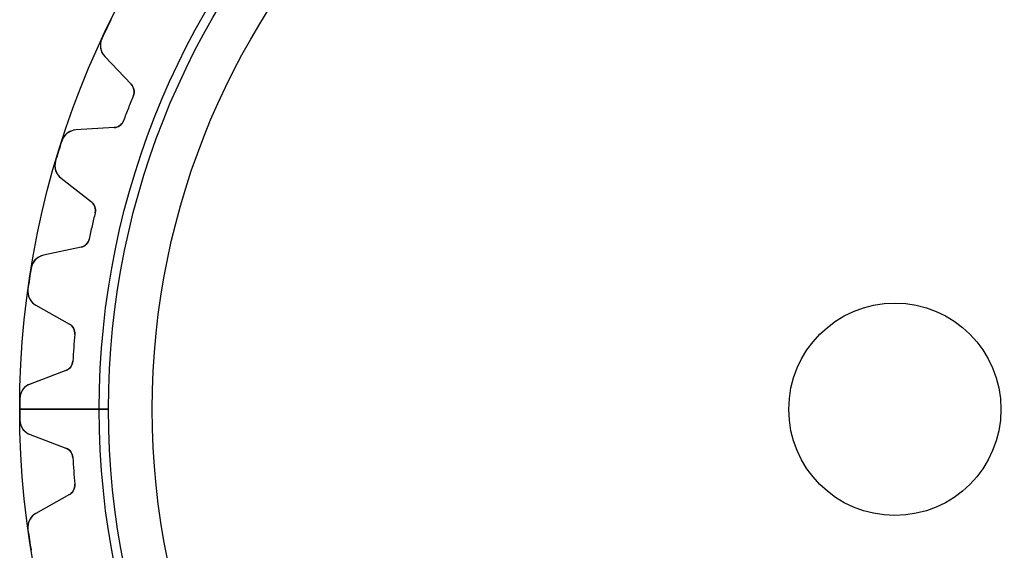
# Model space of a CAD drawing. Units: millimetres. Extents: x -33 to 33, y -33 to 33.
# Drawn here: x -33 to 4.1, y -5.3 to 14.7 of the extents above; entities that cross this region are included whole.
import ezdxf

# ---------------------------------------------------------------- set-up
doc = ezdxf.new("R2010")
doc.units = ezdxf.units.MM
doc.layers.add('Body027', color=7, linetype='CONTINUOUS')
doc.layers.add('Easydrive', color=7, linetype='CONTINUOUS')

msp = doc.modelspace()

# ---------------------------------------------------------------- linework, layer by layer
at = {"layer": 'Body027'}
for p, q in [((-30, 0, -2.9), (-33, 0, -2.5)), ((-30, 0, -2.9), (-33, 0, -2.5)), ((-33, 0, -2.5), (-33, 0, 2.5)), ((-33, 0, -2.5), (-33, 0, 2.5)), ((-30, 0, -2.9), (-33, 0, -2.5)), ((-30, 0, -2.9), (-33, 0, -2.5)), ((-33, 0, -2.5), (-33, 0, 2.5)), ((-33, 0, -2.5), (-33, 0, 2.5)), ((-28, 0, 2.9), (-28, 0, -2.9)), ((-28, 0, 2.9), (-28, 0, -2.9)), ((-28, 0, 2.9), (-28, 0, -2.9)), ((-28, 0, 2.9), (-28, 0, -2.9)), ((-33, 0, 2.5), (-30, 0, 2.9)), ((-33, 0, 2.5), (-30, 0, 2.9)), ((-33, 0, 2.5), (-30, 0, 2.9)), ((-33, 0, 2.5), (-30, 0, 2.9))]:
    msp.add_line(p, q, dxfattribs=at)
for radius in [33, 33, 33, 33, 33, 33, 33, 33, 30, 30, 30, 30, 30, 30, 30, 30, 28, 28, 28, 28, 28, 28, 28, 28]:
    msp.add_circle((0, 0), radius, dxfattribs=at)
at = {"layer": 'Easydrive'}
for p, q in [((-29.9022, 13.9591, -26), (-29.9022, 13.9591, -3.325)), ((-29.9022, 13.9591, -26), (-29.9022, 13.9591, -3.325)), ((-29.9022, 13.9591, 3.325), (-29.9022, 13.9591, 26)), ((-29.9022, 13.9591, 3.325), (-29.9022, 13.9591, 26)), ((-29.7933, 13.2917, -26), (-28.7947, 12.2421, -26)), ((-29.7933, 13.2917, -26), (-29.7933, 13.2917, -3.28007)), ((-29.7933, 13.2917, -26), (-28.7947, 12.2421, -26)), ((-29.7933, 13.2917, -26), (-29.7933, 13.2917, -3.28007)), ((-29.7933, 13.2917, 26), (-28.7947, 12.2421, 26)), ((-29.7933, 13.2917, 3.28007), (-29.7933, 13.2917, 26)), ((-29.7933, 13.2917, 26), (-28.7947, 12.2421, 26)), ((-29.7933, 13.2917, 3.28007), (-29.7933, 13.2917, 26)), ((-28.7947, 12.2421, -26), (-28.7947, 12.2421, -3.1207)), ((-28.7947, 12.2421, -26), (-28.7947, 12.2421, -3.1207)), ((-28.7947, 12.2421, 3.1207), (-28.7947, 12.2421, 26)), ((-28.7947, 12.2421, 3.1207), (-28.7947, 12.2421, 26)), ((-28.7146, 11.8142, -26), (-28.7146, 11.8142, -3.09216)), ((-28.7146, 11.8142, -26), (-28.7146, 11.8142, -3.09216)), ((-28.7146, 11.8142, 3.09216), (-28.7146, 11.8142, 26)), ((-28.7146, 11.8142, 3.09216), (-28.7146, 11.8142, 26)), ((-29.085, 10.8705, -26), (-29.085, 10.8705, -3.09216)), ((-29.085, 10.8705, -26), (-29.085, 10.8705, -3.09216)), ((-29.085, 10.8705, 3.09216), (-29.085, 10.8705, 26)), ((-29.085, 10.8705, 3.09216), (-29.085, 10.8705, 26)), ((-29.4347, 10.6113, -26), (-30.8807, 10.5211, -26)), ((-29.4347, 10.6113, -26), (-30.8807, 10.5211, -26)), ((-29.4347, 10.6113, 26), (-30.8807, 10.5211, 26)), ((-29.4347, 10.6113, 26), (-30.8807, 10.5211, 26)), ((-30.8807, 10.5211, -26), (-30.8807, 10.5211, -3.28007)), ((-30.8807, 10.5211, -26), (-30.8807, 10.5211, -3.28007)), ((-30.8807, 10.5211, 3.28007), (-30.8807, 10.5211, 26)), ((-30.8807, 10.5211, 3.28007), (-30.8807, 10.5211, 26)), ((-29.4347, 10.6113, -26), (-29.4347, 10.6113, -3.1207)), ((-29.4347, 10.6113, -26), (-29.4347, 10.6113, -3.1207)), ((-29.4347, 10.6113, 3.1207), (-29.4347, 10.6113, 26)), ((-29.4347, 10.6113, 3.1207), (-29.4347, 10.6113, 26)), ((-31.4145, 10.106, -26), (-31.4145, 10.106, -3.325)), ((-31.4145, 10.106, -26), (-31.4145, 10.106, -3.325)), ((-31.4145, 10.106, 3.325), (-31.4145, 10.106, 26)), ((-31.4145, 10.106, 3.325), (-31.4145, 10.106, 26)), ((-31.6488, 9.34646, -26), (-31.6488, 9.34646, -3.325)), ((-31.6488, 9.34646, -26), (-31.6488, 9.34646, -3.325)), ((-31.6488, 9.34646, 3.325), (-31.6488, 9.34646, 26)), ((-31.6488, 9.34646, 3.325), (-31.6488, 9.34646, 26)), ((-31.4415, 8.7028, -26), (-30.2977, 7.8137, -26)), ((-31.4415, 8.7028, -26), (-31.4415, 8.7028, -3.28007)), ((-31.4415, 8.7028, -26), (-30.2977, 7.8137, -26)), ((-31.4415, 8.7028, -26), (-31.4415, 8.7028, -3.28007)), ((-31.4415, 8.7028, 26), (-30.2977, 7.8137, 26)), ((-31.4415, 8.7028, 3.28007), (-31.4415, 8.7028, 26)), ((-31.4415, 8.7028, 26), (-30.2977, 7.8137, 26)), ((-31.4415, 8.7028, 3.28007), (-31.4415, 8.7028, 26)), ((-30.2977, 7.8137, -26), (-30.2977, 7.8137, -3.1207)), ((-30.2977, 7.8137, -26), (-30.2977, 7.8137, -3.1207)), ((-30.2977, 7.8137, 3.1207), (-30.2977, 7.8137, 26)), ((-30.2977, 7.8137, 3.1207), (-30.2977, 7.8137, 26)), ((-30.1547, 7.40252, -26), (-30.1547, 7.40252, -3.09216)), ((-30.1547, 7.40252, -26), (-30.1547, 7.40252, -3.09216)), ((-30.1547, 7.40252, 3.09216), (-30.1547, 7.40252, 26)), ((-30.1547, 7.40252, 3.09216), (-30.1547, 7.40252, 26)), ((-30.3803, 6.41419, -26), (-30.3803, 6.41419, -3.09216)), ((-30.3803, 6.41419, -26), (-30.3803, 6.41419, -3.09216)), ((-30.3803, 6.41419, 3.09216), (-30.3803, 6.41419, 26)), ((-30.3803, 6.41419, 3.09216), (-30.3803, 6.41419, 26)), ((-30.6875, 6.10577, -26), (-32.1039, 5.80103, -26)), ((-30.6875, 6.10577, -26), (-32.1039, 5.80103, -26)), ((-30.6875, 6.10577, 26), (-32.1039, 5.80103, 26)), ((-30.6875, 6.10577, 26), (-32.1039, 5.80103, 26)), ((-30.6875, 6.10577, -26), (-30.6875, 6.10577, -3.1207)), ((-30.6875, 6.10577, -26), (-30.6875, 6.10577, -3.1207)), ((-30.6875, 6.10577, 3.1207), (-30.6875, 6.10577, 26)), ((-30.6875, 6.10577, 3.1207), (-30.6875, 6.10577, 26)), ((-32.1039, 5.80103, -26), (-32.1039, 5.80103, -3.28007)), ((-32.1039, 5.80103, -26), (-32.1039, 5.80103, -3.28007)), ((-32.1039, 5.80103, 3.28007), (-32.1039, 5.80103, 26)), ((-32.1039, 5.80103, 3.28007), (-32.1039, 5.80103, 26)), ((-32.5698, 5.31101, -26), (-32.5698, 5.31101, -3.325)), ((-32.5698, 5.31101, -26), (-32.5698, 5.31101, -3.325)), ((-32.5698, 5.31101, 3.325), (-32.5698, 5.31101, 26)), ((-32.5698, 5.31101, 3.325), (-32.5698, 5.31101, 26)), ((-32.6883, 4.52506, -26), (-32.6883, 4.52506, -3.325)), ((-32.6883, 4.52506, -26), (-32.6883, 4.52506, -3.325)), ((-32.6883, 4.52506, 3.325), (-32.6883, 4.52506, 26)), ((-32.6883, 4.52506, 3.325), (-32.6883, 4.52506, 26)), ((-32.3874, 3.91947, -26), (-31.1238, 3.21079, -26)), ((-32.3874, 3.91947, -26), (-32.3874, 3.91947, -3.28007)), ((-32.3874, 3.91947, -26), (-31.1238, 3.21079, -26)), ((-32.3874, 3.91947, -26), (-32.3874, 3.91947, -3.28007)), ((-32.3874, 3.91947, 26), (-31.1238, 3.21079, 26)), ((-32.3874, 3.91947, 3.28007), (-32.3874, 3.91947, 26)), ((-32.3874, 3.91947, 26), (-31.1238, 3.21079, 26)), ((-32.3874, 3.91947, 3.28007), (-32.3874, 3.91947, 26)), ((-31.1238, 3.21079, -26), (-31.1238, 3.21079, -3.1207)), ((-31.1238, 3.21079, -26), (-31.1238, 3.21079, -3.1207)), ((-31.1238, 3.21079, 3.1207), (-31.1238, 3.21079, 26)), ((-31.1238, 3.21079, 3.1207), (-31.1238, 3.21079, 26)), ((-30.9212, 2.82551, -26), (-30.9212, 2.82551, -3.09216)), ((-30.9212, 2.82551, -26), (-30.9212, 2.82551, -3.09216)), ((-30.9212, 2.82551, 3.09216), (-30.9212, 2.82551, 26)), ((-30.9212, 2.82551, 3.09216), (-30.9212, 2.82551, 26)), ((-30.9969, 1.81461, -26), (-30.9969, 1.81461, -3.09216)), ((-30.9969, 1.81461, -26), (-30.9969, 1.81461, -3.09216)), ((-30.9969, 1.81461, 3.09216), (-30.9969, 1.81461, 26)), ((-30.9969, 1.81461, 3.09216), (-30.9969, 1.81461, 26)), ((-31.2548, 1.46384, -26), (-32.6099, 0.951402, -26)), ((-31.2548, 1.46384, -26), (-32.6099, 0.951402, -26)), ((-31.2548, 1.46384, 26), (-32.6099, 0.951402, 26)), ((-31.2548, 1.46384, 26), (-32.6099, 0.951402, 26)), ((-31.2548, 1.46384, -26), (-31.2548, 1.46384, -3.1207)), ((-31.2548, 1.46384, -26), (-31.2548, 1.46384, -3.1207)), ((-31.2548, 1.46384, 3.1207), (-31.2548, 1.46384, 26)), ((-31.2548, 1.46384, 3.1207), (-31.2548, 1.46384, 26)), ((-32.6099, 0.951402, -26), (-32.6099, 0.951402, -3.28007)), ((-32.6099, 0.951402, -26), (-32.6099, 0.951402, -3.28007)), ((-32.6099, 0.951402, 3.28007), (-32.6099, 0.951402, 26)), ((-32.6099, 0.951402, 3.28007), (-32.6099, 0.951402, 26)), ((-32.9976, 0.397414, -26), (-32.9976, 0.397414, -3.325)), ((-32.9976, 0.397414, -26), (-32.9976, 0.397414, -3.325)), ((-32.9976, 0.397414, 3.325), (-32.9976, 0.397414, 26)), ((-32.9976, 0.397414, 3.325), (-32.9976, 0.397414, 26)), ((-29.65, 0, -2.925), (-33, 0, -3.325)), ((-29.65, 0, -2.925), (-33, 0, -3.325)), ((-28, 0, 2.925), (-28, 0, -2.925)), ((-28, 0, 2.925), (-28, 0, -2.925)), ((4, 0, -26), (4, 0, 26)), ((4, 0, -26), (4, 0, 26)), ((-33, 0, 3.325), (-29.65, 0, 2.925)), ((-33, 0, 3.325), (-29.65, 0, 2.925)), ((-32.9976, -0.397414, -26), (-32.9976, -0.397414, -3.325)), ((-32.9976, -0.397414, -26), (-32.9976, -0.397414, -3.325)), ((-32.9976, -0.397414, 3.325), (-32.9976, -0.397414, 26)), ((-32.9976, -0.397414, 3.325), (-32.9976, -0.397414, 26)), ((-32.6099, -0.951402, -26), (-31.2548, -1.46384, -26)), ((-32.6099, -0.951402, -26), (-32.6099, -0.951402, -3.28007)), ((-32.6099, -0.951402, -26), (-31.2548, -1.46384, -26)), ((-32.6099, -0.951402, -26), (-32.6099, -0.951402, -3.28007)), ((-32.6099, -0.951402, 26), (-31.2548, -1.46384, 26)), ((-32.6099, -0.951402, 3.28007), (-32.6099, -0.951402, 26)), ((-32.6099, -0.951402, 26), (-31.2548, -1.46384, 26)), ((-32.6099, -0.951402, 3.28007), (-32.6099, -0.951402, 26)), ((-31.2548, -1.46384, -26), (-31.2548, -1.46384, -3.1207)), ((-31.2548, -1.46384, -26), (-31.2548, -1.46384, -3.1207)), ((-31.2548, -1.46384, 3.1207), (-31.2548, -1.46384, 26)), ((-31.2548, -1.46384, 3.1207), (-31.2548, -1.46384, 26)), ((-30.9969, -1.81461, -26), (-30.9969, -1.81461, -3.09216)), ((-30.9969, -1.81461, -26), (-30.9969, -1.81461, -3.09216)), ((-30.9969, -1.81461, 3.09216), (-30.9969, -1.81461, 26)), ((-30.9969, -1.81461, 3.09216), (-30.9969, -1.81461, 26)), ((-30.9212, -2.82551, -26), (-30.9212, -2.82551, -3.09216)), ((-30.9212, -2.82551, -26), (-30.9212, -2.82551, -3.09216)), ((-30.9212, -2.82551, 3.09216), (-30.9212, -2.82551, 26)), ((-30.9212, -2.82551, 3.09216), (-30.9212, -2.82551, 26)), ((-31.1238, -3.21079, -26), (-32.3874, -3.91947, -26)), ((-31.1238, -3.21079, -26), (-32.3874, -3.91947, -26)), ((-31.1238, -3.21079, 26), (-32.3874, -3.91947, 26)), ((-31.1238, -3.21079, 26), (-32.3874, -3.91947, 26)), ((-31.1238, -3.21079, -26), (-31.1238, -3.21079, -3.1207)), ((-31.1238, -3.21079, -26), (-31.1238, -3.21079, -3.1207)), ((-31.1238, -3.21079, 3.1207), (-31.1238, -3.21079, 26)), ((-31.1238, -3.21079, 3.1207), (-31.1238, -3.21079, 26)), ((-32.3874, -3.91947, -26), (-32.3874, -3.91947, -3.28007)), ((-32.3874, -3.91947, -26), (-32.3874, -3.91947, -3.28007)), ((-32.3874, -3.91947, 3.28007), (-32.3874, -3.91947, 26)), ((-32.3874, -3.91947, 3.28007), (-32.3874, -3.91947, 26)), ((-32.6883, -4.52506, -26), (-32.6883, -4.52506, -3.325)), ((-32.6883, -4.52506, -26), (-32.6883, -4.52506, -3.325)), ((-32.6883, -4.52506, 3.325), (-32.6883, -4.52506, 26)), ((-32.6883, -4.52506, 3.325), (-32.6883, -4.52506, 26))]:
    msp.add_line(p, q, dxfattribs=at)
for radius in [29.65, 29.65, 29.65, 29.65, 28, 28, 28, 28, 4, 4, 4, 4]:
    msp.add_circle((0, 0), radius, dxfattribs=at)
for centre, radius, start, end in [((0, 0, -26), 33, 153.596, 154.286), ((0, 0, -26), 33, 153.596, 154.286), ((0, 0, -3.325), 33, 153.596, 154.286), ((0, 0, -3.325), 33, 153.596, 154.286), ((0, 0, 26), 33, 153.596, 154.286), ((0, 0, 26), 33, 153.596, 154.286), ((0, 0, 3.325), 33, 153.596, 154.286), ((0, 0, 3.325), 33, 153.596, 154.286), ((0, 0, -26), 33, 154.286, 154.976), ((0, 0, -26), 33, 154.286, 154.976), ((0, 0, -3.325), 33, 154.286, 154.976), ((0, 0, -3.325), 33, 154.286, 154.976), ((0, 0, 26), 33, 154.286, 154.976), ((0, 0, 26), 33, 154.286, 154.976), ((0, 0, 3.325), 33, 154.286, 154.976), ((0, 0, 3.325), 33, 154.286, 154.976), ((-29.3586, 13.7053, -26), 0.6, 154.976, -136.429), ((-29.3586, 13.7053, -26), 0.6, 154.976, -136.429), ((-29.3586, 13.7053, 26), 0.6, 154.976, -136.429), ((-29.3586, 13.7053, 26), 0.6, 154.976, -136.429), ((-29.0845, 11.9664, -26), 0.4, -22.3639, 43.5714), ((-29.0845, 11.9664, -26), 0.4, -22.3639, 43.5714), ((-29.0845, 11.9664, 26), 0.4, -22.3639, 43.5714), ((-29.0845, 11.9664, 26), 0.4, -22.3639, 43.5714), ((0, 0, -26), 31.05, 157.636, 158.571), ((0, 0, -26), 31.05, 157.636, 158.571), ((0, 0, -3.09216), 31.05, 157.636, 158.571), ((0, 0, -3.09216), 31.05, 157.636, 158.571), ((0, 0, 26), 31.05, 157.636, 158.571), ((0, 0, 26), 31.05, 157.636, 158.571), ((0, 0, 3.09216), 31.05, 157.636, 158.571), ((0, 0, 3.09216), 31.05, 157.636, 158.571), ((0, 0, -26), 31.05, 158.571, 159.507), ((0, 0, -26), 31.05, 158.571, 159.507), ((0, 0, -3.09216), 31.05, 158.571, 159.507), ((0, 0, -3.09216), 31.05, 158.571, 159.507), ((0, 0, 26), 31.05, 158.571, 159.507), ((0, 0, 26), 31.05, 158.571, 159.507), ((0, 0, 3.09216), 31.05, 158.571, 159.507), ((0, 0, 3.09216), 31.05, 158.571, 159.507), ((-29.4596, 11.0105, -26), 0.4, -86.4286, -20.4932), ((-29.4596, 11.0105, -26), 0.4, -86.4286, -20.4932), ((-29.4596, 11.0105, 26), 0.4, -86.4286, -20.4932), ((-29.4596, 11.0105, 26), 0.4, -86.4286, -20.4932), ((-30.8433, 9.92223, -26), 0.6, 93.5714, 162.167), ((-30.8433, 9.92223, -26), 0.6, 93.5714, 162.167), ((-30.8433, 9.92223, 26), 0.6, 93.5714, 162.167), ((-30.8433, 9.92223, 26), 0.6, 93.5714, 162.167), ((0, 0, -26), 33, 162.167, 162.857), ((0, 0, -26), 33, 162.167, 162.857), ((0, 0, -3.325), 33, 162.167, 162.857), ((0, 0, -3.325), 33, 162.167, 162.857), ((0, 0, 26), 33, 162.167, 162.857), ((0, 0, 26), 33, 162.167, 162.857), ((0, 0, 3.325), 33, 162.167, 162.857), ((0, 0, 3.325), 33, 162.167, 162.857), ((0, 0, -26), 33, 162.857, 163.547), ((0, 0, -26), 33, 162.857, 163.547), ((0, 0, -3.325), 33, 162.857, 163.547), ((0, 0, -3.325), 33, 162.857, 163.547), ((0, 0, 26), 33, 162.857, 163.547), ((0, 0, 26), 33, 162.857, 163.547), ((0, 0, 3.325), 33, 162.857, 163.547), ((0, 0, 3.325), 33, 162.857, 163.547), ((-31.0733, 9.17652, -26), 0.6, 163.547, -127.857), ((-31.0733, 9.17652, -26), 0.6, 163.547, -127.857), ((-31.0733, 9.17652, 26), 0.6, 163.547, -127.857), ((-31.0733, 9.17652, 26), 0.6, 163.547, -127.857), ((-30.5432, 7.49788, -26), 0.4, -13.7925, 52.1429), ((-30.5432, 7.49788, -26), 0.4, -13.7925, 52.1429), ((-30.5432, 7.49788, 26), 0.4, -13.7925, 52.1429), ((-30.5432, 7.49788, 26), 0.4, -13.7925, 52.1429), ((0, 0, -26), 31.05, 166.208, 167.143), ((0, 0, -26), 31.05, 166.208, 167.143), ((0, 0, -3.09216), 31.05, 166.208, 167.143), ((0, 0, -3.09216), 31.05, 166.208, 167.143), ((0, 0, 26), 31.05, 166.208, 167.143), ((0, 0, 26), 31.05, 166.208, 167.143), ((0, 0, 3.09216), 31.05, 166.208, 167.143), ((0, 0, 3.09216), 31.05, 166.208, 167.143), ((0, 0, -26), 31.05, 167.143, 168.078), ((0, 0, -26), 31.05, 167.143, 168.078), ((0, 0, -3.09216), 31.05, 167.143, 168.078), ((0, 0, -3.09216), 31.05, 167.143, 168.078), ((0, 0, 26), 31.05, 167.143, 168.078), ((0, 0, 26), 31.05, 167.143, 168.078), ((0, 0, 3.09216), 31.05, 167.143, 168.078), ((0, 0, 3.09216), 31.05, 167.143, 168.078), ((-30.7716, 6.49682, -26), 0.4, -77.8571, -11.9218), ((-30.7716, 6.49682, -26), 0.4, -77.8571, -11.9218), ((-30.7716, 6.49682, 26), 0.4, -77.8571, -11.9218), ((-30.7716, 6.49682, 26), 0.4, -77.8571, -11.9218), ((-31.9776, 5.21445, -26), 0.6, 102.143, 170.739), ((-31.9776, 5.21445, -26), 0.6, 102.143, 170.739), ((-31.9776, 5.21445, 26), 0.6, 102.143, 170.739), ((-31.9776, 5.21445, 26), 0.6, 102.143, 170.739), ((0, 0, -26), 33, 170.739, 171.429), ((0, 0, -26), 33, 170.739, 171.429), ((0, 0, -3.325), 33, 170.739, 171.429), ((0, 0, -3.325), 33, 170.739, 171.429), ((0, 0, 26), 33, 170.739, 171.429), ((0, 0, 26), 33, 170.739, 171.429), ((0, 0, 3.325), 33, 170.739, 171.429), ((0, 0, 3.325), 33, 170.739, 171.429), ((0, 0, -26), 33, 171.429, 172.119), ((0, 0, -26), 33, 171.429, 172.119), ((0, 0, -3.325), 33, 171.429, 172.119), ((0, 0, -3.325), 33, 171.429, 172.119), ((0, 0, 26), 33, 171.429, 172.119), ((0, 0, 26), 33, 171.429, 172.119), ((0, 0, 3.325), 33, 171.429, 172.119), ((0, 0, 3.325), 33, 171.429, 172.119), ((-32.094, 4.44279, -26), 0.6, 172.119, -119.286), ((-32.094, 4.44279, -26), 0.6, 172.119, -119.286), ((-32.094, 4.44279, 26), 0.6, 172.119, -119.286), ((-32.094, 4.44279, 26), 0.6, 172.119, -119.286), ((-31.3195, 2.86191, -26), 0.4, -5.22107, 60.7143), ((-31.3195, 2.86191, -26), 0.4, -5.22107, 60.7143), ((-31.3195, 2.86191, 26), 0.4, -5.22107, 60.7143), ((-31.3195, 2.86191, 26), 0.4, -5.22107, 60.7143), ((0, 0, -26), 31.05, 174.779, 175.714), ((0, 0, -26), 31.05, 174.779, 175.714), ((0, 0, -3.09216), 31.05, 174.779, 175.714), ((0, 0, -3.09216), 31.05, 174.779, 175.714), ((0, 0, 26), 31.05, 174.779, 175.714), ((0, 0, 26), 31.05, 174.779, 175.714), ((0, 0, 3.09216), 31.05, 174.779, 175.714), ((0, 0, 3.09216), 31.05, 174.779, 175.714), ((0, 0, -26), 31.05, 175.714, 176.65), ((0, 0, -26), 31.05, 175.714, 176.65), ((0, 0, -3.09216), 31.05, 175.714, 176.65), ((0, 0, -3.09216), 31.05, 175.714, 176.65), ((0, 0, 26), 31.05, 175.714, 176.65), ((0, 0, 26), 31.05, 175.714, 176.65), ((0, 0, 3.09216), 31.05, 175.714, 176.65), ((0, 0, 3.09216), 31.05, 175.714, 176.65), ((-31.3962, 1.83798, -26), 0.4, -69.2857, -3.35036), ((-31.3962, 1.83798, -26), 0.4, -69.2857, -3.35036), ((-31.3962, 1.83798, 26), 0.4, -69.2857, -3.35036), ((-31.3962, 1.83798, 26), 0.4, -69.2857, -3.35036), ((-32.3977, 0.390189, -26), 0.6, 110.714, 179.31), ((-32.3977, 0.390189, -26), 0.6, 110.714, 179.31), ((-32.3977, 0.390189, 26), 0.6, 110.714, 179.31), ((-32.3977, 0.390189, 26), 0.6, 110.714, 179.31), ((0, 0, -26), 33, 179.31, 180), ((0, 0, -26), 33, 179.31, 180), ((0, 0, -3.325), 33, 179.31, -180), ((0, 0, -3.325), 33, 179.31, -180), ((0, 0, 26), 33, 179.31, 180), ((0, 0, 3.325), 33, 179.31, -180), ((0, 0, 26), 33, 179.31, 180), ((0, 0, 3.325), 33, 179.31, -180), ((0, 0, -26), 33, 180, -179.31), ((0, 0, -26), 33, 180, -179.31), ((0, 0, -3.325), 33, -180, -179.31), ((0, 0, -3.325), 33, -180, -179.31), ((0, 0, 26), 33, 180, -179.31), ((0, 0, 3.325), 33, -180, -179.31), ((0, 0, 26), 33, 180, -179.31), ((0, 0, 3.325), 33, -180, -179.31), ((-32.3977, -0.390189, -26), 0.6, -179.31, -110.714), ((-32.3977, -0.390189, -26), 0.6, -179.31, -110.714), ((-32.3977, -0.390189, 26), 0.6, -179.31, -110.714), ((-32.3977, -0.390189, 26), 0.6, -179.31, -110.714), ((-31.3962, -1.83798, -26), 0.4, 3.35036, 69.2857), ((-31.3962, -1.83798, -26), 0.4, 3.35036, 69.2857), ((-31.3962, -1.83798, 26), 0.4, 3.35036, 69.2857), ((-31.3962, -1.83798, 26), 0.4, 3.35036, 69.2857), ((0, 0, -26), 31.05, -176.65, -175.714), ((0, 0, -26), 31.05, -176.65, -175.714), ((0, 0, -3.09216), 31.05, -176.65, -175.714), ((0, 0, -3.09216), 31.05, -176.65, -175.714), ((0, 0, 26), 31.05, -176.65, -175.714), ((0, 0, 26), 31.05, -176.65, -175.714), ((0, 0, 3.09216), 31.05, -176.65, -175.714), ((0, 0, 3.09216), 31.05, -176.65, -175.714), ((0, 0, -26), 31.05, -175.714, -174.779), ((0, 0, -26), 31.05, -175.714, -174.779), ((0, 0, -3.09216), 31.05, -175.714, -174.779), ((0, 0, -3.09216), 31.05, -175.714, -174.779), ((0, 0, 26), 31.05, -175.714, -174.779), ((0, 0, 26), 31.05, -175.714, -174.779), ((0, 0, 3.09216), 31.05, -175.714, -174.779), ((0, 0, 3.09216), 31.05, -175.714, -174.779), ((-31.3195, -2.86191, -26), 0.4, -60.7143, 5.22107), ((-31.3195, -2.86191, -26), 0.4, -60.7143, 5.22107), ((-31.3195, -2.86191, 26), 0.4, -60.7143, 5.22107), ((-31.3195, -2.86191, 26), 0.4, -60.7143, 5.22107), ((-32.094, -4.44279, -26), 0.6, 119.286, -172.119), ((-32.094, -4.44279, -26), 0.6, 119.286, -172.119), ((-32.094, -4.44279, 26), 0.6, 119.286, -172.119), ((-32.094, -4.44279, 26), 0.6, 119.286, -172.119), ((0, 0, -26), 33, -172.119, -171.429), ((0, 0, -26), 33, -172.119, -171.429), ((0, 0, -3.325), 33, -172.119, -171.429), ((0, 0, -3.325), 33, -172.119, -171.429), ((0, 0, 26), 33, -172.119, -171.429), ((0, 0, 26), 33, -172.119, -171.429), ((0, 0, 3.325), 33, -172.119, -171.429), ((0, 0, 3.325), 33, -172.119, -171.429), ((0, 0, -26), 33, -171.429, -170.739), ((0, 0, -26), 33, -171.429, -170.739), ((0, 0, -3.325), 33, -171.429, -170.739), ((0, 0, -3.325), 33, -171.429, -170.739), ((0, 0, 26), 33, -171.429, -170.739), ((0, 0, 26), 33, -171.429, -170.739), ((0, 0, 3.325), 33, -171.429, -170.739), ((0, 0, 3.325), 33, -171.429, -170.739)]:
    msp.add_arc(centre, radius, start, end, dxfattribs=at)
for points, knots in [([(-29.9022, 13.9591, -3.325), (-29.9606, 13.8354, -3.32506), (-29.9729, 13.6928, -3.31931), (-29.9424, 13.5669, -3.30979), (-29.9156, 13.4593, -3.30158), (-29.8659, 13.3676, -3.29167), (-29.7933, 13.2917, -3.28007)], [0, 0, 0, 0, 0.543827, 0.543827, 0.543827, 1, 1, 1, 1]), ([(-29.9022, 13.9591, -3.325), (-29.9606, 13.8354, -3.32506), (-29.9729, 13.6928, -3.31931), (-29.9424, 13.5669, -3.30979), (-29.9156, 13.4593, -3.30158), (-29.8659, 13.3676, -3.29167), (-29.7933, 13.2917, -3.28007)], [0, 0, 0, 0, 0.543827, 0.543827, 0.543827, 1, 1, 1, 1]), ([(-29.9022, 13.9591, 3.325), (-29.9606, 13.8354, 3.32506), (-29.9729, 13.6928, 3.31931), (-29.9424, 13.5669, 3.30979), (-29.9156, 13.4593, 3.30158), (-29.8659, 13.3676, 3.29167), (-29.7933, 13.2917, 3.28007)], [0, 0, 0, 0, 0.543827, 0.543827, 0.543827, 1, 1, 1, 1]), ([(-29.9022, 13.9591, 3.325), (-29.9606, 13.8354, 3.32506), (-29.9729, 13.6928, 3.31931), (-29.9424, 13.5669, 3.30979), (-29.9156, 13.4593, 3.30158), (-29.8659, 13.3676, 3.29167), (-29.7933, 13.2917, 3.28007)], [0, 0, 0, 0, 0.543827, 0.543827, 0.543827, 1, 1, 1, 1]), ([(-30.8807, 10.5211, -3.28007), (-30.9851, 10.5148, -3.29163), (-31.0837, 10.4816, -3.30151), (-31.1763, 10.4214, -3.30971), (-31.2847, 10.3498, -3.31928), (-31.373, 10.2367, -3.32506), (-31.4145, 10.106, -3.325)], [0, 0, 0, 0, 0.45465, 0.45465, 0.45465, 1, 1, 1, 1]), ([(-30.8807, 10.5211, -3.28007), (-30.9851, 10.5148, -3.29163), (-31.0837, 10.4816, -3.30151), (-31.1763, 10.4214, -3.30971), (-31.2847, 10.3498, -3.31928), (-31.373, 10.2367, -3.32506), (-31.4145, 10.106, -3.325)], [0, 0, 0, 0, 0.45465, 0.45465, 0.45465, 1, 1, 1, 1]), ([(-30.8807, 10.5211, 3.28007), (-30.9851, 10.5148, 3.29163), (-31.0837, 10.4816, 3.30151), (-31.1763, 10.4214, 3.30971), (-31.2847, 10.3498, 3.31928), (-31.373, 10.2367, 3.32506), (-31.4145, 10.106, 3.325)], [0, 0, 0, 0, 0.45465, 0.45465, 0.45465, 1, 1, 1, 1]), ([(-30.8807, 10.5211, 3.28007), (-30.9851, 10.5148, 3.29163), (-31.0837, 10.4816, 3.30151), (-31.1763, 10.4214, 3.30971), (-31.2847, 10.3498, 3.31928), (-31.373, 10.2367, 3.32506), (-31.4145, 10.106, 3.325)], [0, 0, 0, 0, 0.45465, 0.45465, 0.45465, 1, 1, 1, 1]), ([(-31.6488, 9.34646, -3.325), (-31.688, 9.21544, -3.32506), (-31.6789, 9.07267, -3.31931), (-31.63, 8.95267, -3.30979), (-31.5875, 8.8503, -3.30158), (-31.5246, 8.76701, -3.29167), (-31.4415, 8.7028, -3.28007)], [0, 0, 0, 0, 0.543827, 0.543827, 0.543827, 1, 1, 1, 1]), ([(-31.6488, 9.34646, -3.325), (-31.688, 9.21544, -3.32506), (-31.6789, 9.07267, -3.31931), (-31.63, 8.95267, -3.30979), (-31.5875, 8.8503, -3.30158), (-31.5246, 8.76701, -3.29167), (-31.4415, 8.7028, -3.28007)], [0, 0, 0, 0, 0.543827, 0.543827, 0.543827, 1, 1, 1, 1]), ([(-31.6488, 9.34646, 3.325), (-31.688, 9.21544, 3.32506), (-31.6789, 9.07267, 3.31931), (-31.63, 8.95267, 3.30979), (-31.5875, 8.8503, 3.30158), (-31.5246, 8.76701, 3.29167), (-31.4415, 8.7028, 3.28007)], [0, 0, 0, 0, 0.543827, 0.543827, 0.543827, 1, 1, 1, 1]), ([(-31.6488, 9.34646, 3.325), (-31.688, 9.21544, 3.32506), (-31.6789, 9.07267, 3.31931), (-31.63, 8.95267, 3.30979), (-31.5875, 8.8503, 3.30158), (-31.5246, 8.76701, 3.29167), (-31.4415, 8.7028, 3.28007)], [0, 0, 0, 0, 0.543827, 0.543827, 0.543827, 1, 1, 1, 1]), ([(-32.1039, 5.80103, -3.28007), (-32.2062, 5.7793, -3.29163), (-32.2987, 5.73176, -3.30151), (-32.3813, 5.6584, -3.30971), (-32.4778, 5.57147, -3.31928), (-32.5483, 5.44646, -3.32506), (-32.5698, 5.31101, -3.325)], [0, 0, 0, 0, 0.45465, 0.45465, 0.45465, 1, 1, 1, 1]), ([(-32.1039, 5.80103, -3.28007), (-32.2062, 5.7793, -3.29163), (-32.2987, 5.73176, -3.30151), (-32.3813, 5.6584, -3.30971), (-32.4778, 5.57147, -3.31928), (-32.5483, 5.44646, -3.32506), (-32.5698, 5.31101, -3.325)], [0, 0, 0, 0, 0.45465, 0.45465, 0.45465, 1, 1, 1, 1]), ([(-32.1039, 5.80103, 3.28007), (-32.2062, 5.7793, 3.29163), (-32.2987, 5.73176, 3.30151), (-32.3813, 5.6584, 3.30971), (-32.4778, 5.57147, 3.31928), (-32.5483, 5.44646, 3.32506), (-32.5698, 5.31101, 3.325)], [0, 0, 0, 0, 0.45465, 0.45465, 0.45465, 1, 1, 1, 1]), ([(-32.1039, 5.80103, 3.28007), (-32.2062, 5.7793, 3.29163), (-32.2987, 5.73176, 3.30151), (-32.3813, 5.6584, 3.30971), (-32.4778, 5.57147, 3.31928), (-32.5483, 5.44646, 3.32506), (-32.5698, 5.31101, 3.325)], [0, 0, 0, 0, 0.45465, 0.45465, 0.45465, 1, 1, 1, 1]), ([(-32.6883, 4.52506, -3.325), (-32.7076, 4.38966, -3.32506), (-32.6773, 4.24984, -3.31931), (-32.611, 4.13847, -3.30979), (-32.5537, 4.04358, -3.30158), (-32.4792, 3.97058, -3.29167), (-32.3874, 3.91947, -3.28007)], [0, 0, 0, 0, 0.543827, 0.543827, 0.543827, 1, 1, 1, 1]), ([(-32.6883, 4.52506, -3.325), (-32.7076, 4.38966, -3.32506), (-32.6773, 4.24984, -3.31931), (-32.611, 4.13847, -3.30979), (-32.5537, 4.04358, -3.30158), (-32.4792, 3.97058, -3.29167), (-32.3874, 3.91947, -3.28007)], [0, 0, 0, 0, 0.543827, 0.543827, 0.543827, 1, 1, 1, 1]), ([(-32.6883, 4.52506, 3.325), (-32.7076, 4.38966, 3.32506), (-32.6773, 4.24984, 3.31931), (-32.611, 4.13847, 3.30979), (-32.5537, 4.04358, 3.30158), (-32.4792, 3.97058, 3.29167), (-32.3874, 3.91947, 3.28007)], [0, 0, 0, 0, 0.543827, 0.543827, 0.543827, 1, 1, 1, 1]), ([(-32.6883, 4.52506, 3.325), (-32.7076, 4.38966, 3.32506), (-32.6773, 4.24984, 3.31931), (-32.611, 4.13847, 3.30979), (-32.5537, 4.04358, 3.30158), (-32.4792, 3.97058, 3.29167), (-32.3874, 3.91947, 3.28007)], [0, 0, 0, 0, 0.543827, 0.543827, 0.543827, 1, 1, 1, 1]), ([(-32.6099, 0.951402, -3.28007), (-32.7079, 0.914662, -3.29163), (-32.7922, 0.853869, -3.30151), (-32.8629, 0.769021, -3.30971), (-32.9454, 0.668673, -3.31928), (-32.9965, 0.534561, -3.32506), (-32.9976, 0.397414, -3.325)], [0, 0, 0, 0, 0.45465, 0.45465, 0.45465, 1, 1, 1, 1]), ([(-32.6099, 0.951402, -3.28007), (-32.7079, 0.914662, -3.29163), (-32.7922, 0.853869, -3.30151), (-32.8629, 0.769021, -3.30971), (-32.9454, 0.668673, -3.31928), (-32.9965, 0.534561, -3.32506), (-32.9976, 0.397414, -3.325)], [0, 0, 0, 0, 0.45465, 0.45465, 0.45465, 1, 1, 1, 1]), ([(-32.6099, 0.951402, 3.28007), (-32.7079, 0.914662, 3.29163), (-32.7922, 0.853869, 3.30151), (-32.8629, 0.769021, 3.30971), (-32.9454, 0.668673, 3.31928), (-32.9965, 0.534561, 3.32506), (-32.9976, 0.397414, 3.325)], [0, 0, 0, 0, 0.45465, 0.45465, 0.45465, 1, 1, 1, 1]), ([(-32.6099, 0.951402, 3.28007), (-32.7079, 0.914662, 3.29163), (-32.7922, 0.853869, 3.30151), (-32.8629, 0.769021, 3.30971), (-32.9454, 0.668673, 3.31928), (-32.9965, 0.534561, 3.32506), (-32.9976, 0.397414, 3.325)], [0, 0, 0, 0, 0.45465, 0.45465, 0.45465, 1, 1, 1, 1]), ([(-32.9976, -0.397414, -3.325), (-32.9965, -0.534173, -3.32506), (-32.9457, -0.667932, -3.31931), (-32.8636, -0.768175, -3.30979), (-32.7928, -0.853458, -3.30158), (-32.7082, -0.914534, -3.29167), (-32.6099, -0.951402, -3.28007)], [0, 0, 0, 0, 0.543827, 0.543827, 0.543827, 1, 1, 1, 1]), ([(-32.9976, -0.397414, -3.325), (-32.9965, -0.534173, -3.32506), (-32.9457, -0.667932, -3.31931), (-32.8636, -0.768175, -3.30979), (-32.7928, -0.853458, -3.30158), (-32.7082, -0.914534, -3.29167), (-32.6099, -0.951402, -3.28007)], [0, 0, 0, 0, 0.543827, 0.543827, 0.543827, 1, 1, 1, 1]), ([(-32.9976, -0.397414, 3.325), (-32.9965, -0.534173, 3.32506), (-32.9457, -0.667932, 3.31931), (-32.8636, -0.768175, 3.30979), (-32.7928, -0.853458, 3.30158), (-32.7082, -0.914534, 3.29167), (-32.6099, -0.951402, 3.28007)], [0, 0, 0, 0, 0.543827, 0.543827, 0.543827, 1, 1, 1, 1]), ([(-32.9976, -0.397414, 3.325), (-32.9965, -0.534173, 3.32506), (-32.9457, -0.667932, 3.31931), (-32.8636, -0.768175, 3.30979), (-32.7928, -0.853458, 3.30158), (-32.7082, -0.914534, 3.29167), (-32.6099, -0.951402, 3.28007)], [0, 0, 0, 0, 0.543827, 0.543827, 0.543827, 1, 1, 1, 1]), ([(-32.3874, -3.91947, -3.28007), (-32.4789, -3.97041, -3.29163), (-32.5532, -4.04309, -3.30151), (-32.6105, -4.13753, -3.30971), (-32.6771, -4.24906, -3.31928), (-32.7076, -4.38928, -3.32506), (-32.6883, -4.52506, -3.325)], [0, 0, 0, 0, 0.45465, 0.45465, 0.45465, 1, 1, 1, 1]), ([(-32.3874, -3.91947, -3.28007), (-32.4789, -3.97041, -3.29163), (-32.5532, -4.04309, -3.30151), (-32.6105, -4.13753, -3.30971), (-32.6771, -4.24906, -3.31928), (-32.7076, -4.38928, -3.32506), (-32.6883, -4.52506, -3.325)], [0, 0, 0, 0, 0.45465, 0.45465, 0.45465, 1, 1, 1, 1]), ([(-32.3874, -3.91947, 3.28007), (-32.4789, -3.97041, 3.29163), (-32.5532, -4.04309, 3.30151), (-32.6105, -4.13753, 3.30971), (-32.6771, -4.24906, 3.31928), (-32.7076, -4.38928, 3.32506), (-32.6883, -4.52506, 3.325)], [0, 0, 0, 0, 0.45465, 0.45465, 0.45465, 1, 1, 1, 1]), ([(-32.3874, -3.91947, 3.28007), (-32.4789, -3.97041, 3.29163), (-32.5532, -4.04309, 3.30151), (-32.6105, -4.13753, 3.30971), (-32.6771, -4.24906, 3.31928), (-32.7076, -4.38928, 3.32506), (-32.6883, -4.52506, 3.325)], [0, 0, 0, 0, 0.45465, 0.45465, 0.45465, 1, 1, 1, 1])]:
    msp.add_open_spline(points, degree=3, knots=knots, dxfattribs=at)
for points in [[(-28.7947, 12.2421, -3.1207), (-28.6907, 12.1362, -3.10433), (-28.6523, 11.9609, -3.09195), (-28.7146, 11.8142, -3.09216)], [(-28.7947, 12.2421, -3.1207), (-28.6907, 12.1362, -3.10433), (-28.6523, 11.9609, -3.09195), (-28.7146, 11.8142, -3.09216)], [(-28.7947, 12.2421, 3.1207), (-28.6907, 12.1362, 3.10433), (-28.6523, 11.9609, 3.09195), (-28.7146, 11.8142, 3.09216)], [(-28.7947, 12.2421, 3.1207), (-28.6907, 12.1362, 3.10433), (-28.6523, 11.9609, 3.09195), (-28.7146, 11.8142, 3.09216)], [(-29.085, 10.8705, -3.09216), (-29.1391, 10.7206, -3.09195), (-29.2865, 10.6181, -3.10433), (-29.4347, 10.6113, -3.1207)], [(-29.085, 10.8705, -3.09216), (-29.1391, 10.7206, -3.09195), (-29.2865, 10.6181, -3.10433), (-29.4347, 10.6113, -3.1207)], [(-29.085, 10.8705, 3.09216), (-29.1391, 10.7206, 3.09195), (-29.2865, 10.6181, 3.10433), (-29.4347, 10.6113, 3.1207)], [(-29.085, 10.8705, 3.09216), (-29.1391, 10.7206, 3.09195), (-29.2865, 10.6181, 3.10433), (-29.4347, 10.6113, 3.1207)], [(-30.2977, 7.8137, -3.1207), (-30.1791, 7.72455, -3.10433), (-30.115, 7.55688, -3.09195), (-30.1547, 7.40252, -3.09216)], [(-30.2977, 7.8137, -3.1207), (-30.1791, 7.72455, -3.10433), (-30.115, 7.55688, -3.09195), (-30.1547, 7.40252, -3.09216)], [(-30.2977, 7.8137, 3.1207), (-30.1791, 7.72455, 3.10433), (-30.115, 7.55688, 3.09195), (-30.1547, 7.40252, 3.09216)], [(-30.2977, 7.8137, 3.1207), (-30.1791, 7.72455, 3.10433), (-30.115, 7.55688, 3.09195), (-30.1547, 7.40252, 3.09216)], [(-30.3803, 6.41419, -3.09216), (-30.4115, 6.2579, -3.09195), (-30.542, 6.13461, -3.10433), (-30.6875, 6.10577, -3.1207)], [(-30.3803, 6.41419, -3.09216), (-30.4115, 6.2579, -3.09195), (-30.542, 6.13461, -3.10433), (-30.6875, 6.10577, -3.1207)], [(-30.3803, 6.41419, 3.09216), (-30.4115, 6.2579, 3.09195), (-30.542, 6.13461, 3.10433), (-30.6875, 6.10577, 3.1207)], [(-30.3803, 6.41419, 3.09216), (-30.4115, 6.2579, 3.09195), (-30.542, 6.13461, 3.10433), (-30.6875, 6.10577, 3.1207)], [(-31.1238, 3.21079, -3.1207), (-30.9933, 3.14031, -3.10433), (-30.9049, 2.98407, -3.09195), (-30.9212, 2.82551, -3.09216)], [(-31.1238, 3.21079, -3.1207), (-30.9933, 3.14031, -3.10433), (-30.9049, 2.98407, -3.09195), (-30.9212, 2.82551, -3.09216)], [(-31.1238, 3.21079, 3.1207), (-30.9933, 3.14031, 3.10433), (-30.9049, 2.98407, 3.09195), (-30.9212, 2.82551, 3.09216)], [(-31.1238, 3.21079, 3.1207), (-30.9933, 3.14031, 3.10433), (-30.9049, 2.98407, 3.09195), (-30.9212, 2.82551, 3.09216)], [(-30.9969, 1.81461, -3.09216), (-31.0045, 1.6554, -3.09195), (-31.1152, 1.51405, -3.10433), (-31.2548, 1.46384, -3.1207)], [(-30.9969, 1.81461, -3.09216), (-31.0045, 1.6554, -3.09195), (-31.1152, 1.51405, -3.10433), (-31.2548, 1.46384, -3.1207)], [(-30.9969, 1.81461, 3.09216), (-31.0045, 1.6554, 3.09195), (-31.1152, 1.51405, 3.10433), (-31.2548, 1.46384, 3.1207)], [(-30.9969, 1.81461, 3.09216), (-31.0045, 1.6554, 3.09195), (-31.1152, 1.51405, 3.10433), (-31.2548, 1.46384, 3.1207)], [(-31.2548, -1.46384, -3.1207), (-31.1152, -1.51407, -3.10433), (-31.0045, -1.6554, -3.09195), (-30.9969, -1.81461, -3.09216)], [(-31.2548, -1.46384, -3.1207), (-31.1152, -1.51407, -3.10433), (-31.0045, -1.6554, -3.09195), (-30.9969, -1.81461, -3.09216)], [(-31.2548, -1.46384, 3.1207), (-31.1152, -1.51407, 3.10433), (-31.0045, -1.6554, 3.09195), (-30.9969, -1.81461, 3.09216)], [(-31.2548, -1.46384, 3.1207), (-31.1152, -1.51407, 3.10433), (-31.0045, -1.6554, 3.09195), (-30.9969, -1.81461, 3.09216)], [(-30.9212, -2.82551, -3.09216), (-30.9049, -2.98407, -3.09195), (-30.9933, -3.14034, -3.10433), (-31.1238, -3.21079, -3.1207)], [(-30.9212, -2.82551, -3.09216), (-30.9049, -2.98407, -3.09195), (-30.9933, -3.14034, -3.10433), (-31.1238, -3.21079, -3.1207)], [(-30.9212, -2.82551, 3.09216), (-30.9049, -2.98407, 3.09195), (-30.9933, -3.14034, 3.10433), (-31.1238, -3.21079, 3.1207)], [(-30.9212, -2.82551, 3.09216), (-30.9049, -2.98407, 3.09195), (-30.9933, -3.14034, 3.10433), (-31.1238, -3.21079, 3.1207)]]:
    msp.add_open_spline(points, degree=3, dxfattribs=at)

doc.saveas('drawing.dxf')
